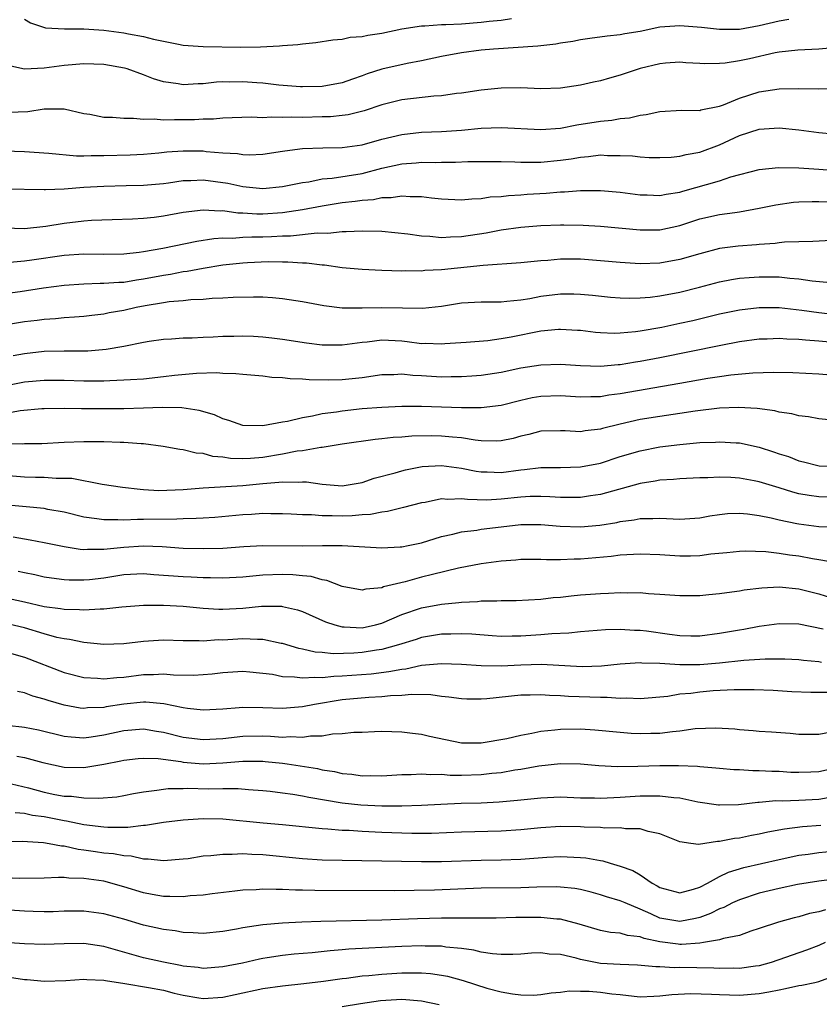
# Model space of a CAD drawing. Units: inches. Extents: x 2634000 to 2637000, y 1515000 to 1518000.
# Drawn here: x 2634985 to 2635065, y 1515225 to 1515324 of the extents above; entities that cross this region are included whole.
import ezdxf

# ---------------------------------------------------------------- set-up
doc = ezdxf.new("R2010")
doc.units = ezdxf.units.IN
doc.header["$MEASUREMENT"] = 0
doc.layers.add('LD26341515_2ft', color=83, linetype='Continuous')

msp = doc.modelspace()

# ---------------------------------------------------------------- linework, layer by layer
at = {"layer": 'LD26341515_2ft'}
for points, elevation in [([(2634985, 1515324.019), (2634985.626, 1515323.627), (2634987.133, 1515323.134), (2634989.038, 1515323.038), (2634991, 1515323.031), (2634993, 1515322.884), (2634995, 1515322.624), (2634995.478, 1515322.522), (2634997, 1515322.263), (2634997.998, 1515322.002), (2635000.514, 1515321.487), (2635001, 1515321.403), (2635003, 1515321.262), (2635006.802, 1515321.198), (2635008.789, 1515321.211), (2635010.69, 1515321.31), (2635011, 1515321.352), (2635012.546, 1515321.454), (2635013, 1515321.533), (2635014.353, 1515321.647), (2635016.076, 1515321.925), (2635017, 1515321.996), (2635017.801, 1515322.199), (2635019, 1515322.257), (2635019.591, 1515322.409), (2635021, 1515322.595), (2635023, 1515323.034), (2635025, 1515323.338), (2635025.336, 1515323.336), (2635027, 1515323.457), (2635027.454, 1515323.454), (2635029, 1515323.543), (2635031, 1515323.699), (2635031.797, 1515323.797), (2635033, 1515323.905), (2635034.066, 1515324.066)], 8692), ([(2635061.986, 1515323.986), (2635061, 1515323.792), (2635059, 1515323.323), (2635057, 1515322.973), (2635055, 1515322.961), (2635053.169, 1515323.169), (2635051, 1515323.348), (2635049, 1515323.197), (2635047, 1515322.782), (2635045.464, 1515322.535), (2635045, 1515322.432), (2635043.694, 1515322.306), (2635041.953, 1515322.047), (2635041, 1515321.923), (2635040.24, 1515321.76), (2635039, 1515321.594), (2635038.504, 1515321.496), (2635036.696, 1515321.303), (2635032.245, 1515321), (2635031, 1515320.882), (2635029, 1515320.622), (2635027, 1515320.246), (2635025, 1515319.821), (2635023.556, 1515319.556), (2635021, 1515318.976), (2635019.511, 1515318.49), (2635019, 1515318.295), (2635018.028, 1515317.972), (2635017, 1515317.592), (2635015, 1515317.217), (2635013, 1515317.195), (2635012.795, 1515317.205), (2635010.623, 1515317.377), (2635009, 1515317.558), (2635008.408, 1515317.592), (2635007, 1515317.708), (2635005.678, 1515317.678), (2635005, 1515317.682), (2635004.351, 1515317.649), (2635003, 1515317.486), (2635002.51, 1515317.49), (2635001, 1515317.401), (2635000.495, 1515317.505), (2634999, 1515317.704), (2634997.988, 1515317.988), (2634997, 1515318.386), (2634995.358, 1515319), (2634995.085, 1515319.085), (2634993, 1515319.454), (2634991, 1515319.513), (2634989, 1515319.35), (2634987, 1515319.083), (2634985, 1515318.976), (2634983.346, 1515319.346)], 8690), ([(2635066.859, 1515321.141), (2635065, 1515320.989), (2635062.895, 1515320.895), (2635061, 1515320.673), (2635060.603, 1515320.603), (2635058.023, 1515320.023), (2635057, 1515319.81), (2635055.577, 1515319.577), (2635055, 1515319.541), (2635053.507, 1515319.507), (2635053, 1515319.551), (2635051.618, 1515319.618), (2635051, 1515319.663), (2635049.568, 1515319.568), (2635049, 1515319.51), (2635047, 1515319.039), (2635045, 1515318.364), (2635043.924, 1515318.076), (2635043, 1515317.804), (2635042.323, 1515317.677), (2635041, 1515317.371), (2635039, 1515317.054), (2635037, 1515316.989), (2635035, 1515317.079), (2635033, 1515317.066), (2635031, 1515316.868), (2635029, 1515316.562), (2635028.508, 1515316.508), (2635027, 1515316.281), (2635026.241, 1515316.241), (2635023, 1515315.874), (2635021, 1515315.366), (2635019.221, 1515314.779), (2635017.617, 1515314.383), (2635017, 1515314.3), (2635015.824, 1515314.177), (2635015, 1515314.155), (2635013, 1515314.12), (2635011.861, 1515314.139), (2635011, 1515314.092), (2635009.856, 1515314.144), (2635009, 1515314.086), (2635007.86, 1515314.14), (2635005.93, 1515314.07), (2635005, 1515314.053), (2635004.053, 1515313.947), (2635003, 1515313.93), (2635002.123, 1515313.877), (2635001, 1515313.858), (2635000.119, 1515313.882), (2634999, 1515313.851), (2634998.064, 1515313.936), (2634997, 1515313.906), (2634995.981, 1515314.019), (2634995, 1515313.988), (2634993.882, 1515314.118), (2634993, 1515314.108), (2634991.598, 1515314.403), (2634991, 1515314.487), (2634989, 1515314.957), (2634987, 1515314.942), (2634985.333, 1515314.667), (2634983.397, 1515314.603)], 8688), ([(2634983, 1515310.751), (2634985, 1515310.682), (2634987.471, 1515310.529), (2634990.26, 1515310.26), (2634991, 1515310.26), (2634991.718, 1515310.282), (2634993, 1515310.262), (2634995.652, 1515310.348), (2634997, 1515310.42), (2634998.549, 1515310.549), (2634999.361, 1515310.639), (2635001, 1515310.756), (2635003, 1515310.732), (2635003.314, 1515310.686), (2635005, 1515310.54), (2635006.462, 1515310.462), (2635007, 1515310.366), (2635007.651, 1515310.348), (2635009, 1515310.421), (2635011, 1515310.71), (2635011.242, 1515310.758), (2635013, 1515310.973), (2635015.04, 1515311.04), (2635017, 1515311.077), (2635019, 1515311.361), (2635021, 1515311.908), (2635023, 1515312.398), (2635025, 1515312.619), (2635027, 1515312.697), (2635029, 1515312.839), (2635031, 1515313.015), (2635033, 1515313.084), (2635037, 1515312.893), (2635039, 1515313.035), (2635040.639, 1515313.361), (2635043, 1515313.749), (2635044.157, 1515313.843), (2635045, 1515313.997), (2635045.918, 1515314.082), (2635047, 1515314.342), (2635047.597, 1515314.403), (2635049, 1515314.717), (2635051.17, 1515314.83), (2635053, 1515314.822), (2635053.131, 1515314.869), (2635055, 1515315.254), (2635055.387, 1515315.387), (2635057, 1515316.048), (2635059, 1515316.705), (2635061, 1515316.996), (2635063, 1515317.009), (2635065, 1515316.983), (2635066.963, 1515317.037)], 8686), ([(2634983, 1515306.915), (2634987, 1515306.845), (2634987.137, 1515306.863), (2634989, 1515306.925), (2634991, 1515307.075), (2634993, 1515307.202), (2634995.262, 1515307.262), (2634997, 1515307.279), (2634999, 1515307.453), (2634999.522, 1515307.522), (2635001, 1515307.758), (2635001.761, 1515307.761), (2635003, 1515307.827), (2635005.478, 1515307.478), (2635007, 1515307.148), (2635009, 1515306.963), (2635011, 1515307.141), (2635013, 1515307.561), (2635013.639, 1515307.639), (2635015, 1515307.921), (2635016.007, 1515308.007), (2635019, 1515308.478), (2635020.986, 1515308.986), (2635023, 1515309.434), (2635024.459, 1515309.541), (2635025, 1515309.599), (2635026.416, 1515309.584), (2635027, 1515309.604), (2635028.402, 1515309.598), (2635029.663, 1515309.663), (2635031, 1515309.677), (2635033, 1515309.665), (2635034.371, 1515309.629), (2635035, 1515309.596), (2635036.385, 1515309.615), (2635037, 1515309.602), (2635039, 1515309.797), (2635040.053, 1515309.947), (2635041, 1515310.122), (2635041.82, 1515310.18), (2635043, 1515310.328), (2635043.711, 1515310.289), (2635045, 1515310.291), (2635046.249, 1515310.249), (2635047, 1515310.155), (2635047.908, 1515310.092), (2635049, 1515310.075), (2635050.116, 1515310.116), (2635051, 1515310.194), (2635051.629, 1515310.371), (2635053, 1515310.609), (2635055, 1515311.368), (2635057, 1515312.277), (2635059, 1515312.943), (2635061, 1515313.065), (2635063, 1515312.846), (2635065, 1515312.589), (2635066.454, 1515312.454)], 8684), ([(2634982.987, 1515302.988), (2634985, 1515302.918), (2634987.154, 1515303.155), (2634989, 1515303.468), (2634991, 1515303.695), (2634991.755, 1515303.755), (2634993.837, 1515303.837), (2634995.895, 1515303.895), (2634997, 1515303.969), (2634998.076, 1515304.075), (2634999, 1515304.199), (2635001, 1515304.575), (2635003, 1515304.822), (2635004.707, 1515304.707), (2635005, 1515304.723), (2635006.5, 1515304.5), (2635007, 1515304.492), (2635008.399, 1515304.399), (2635009, 1515304.397), (2635011, 1515304.533), (2635013, 1515304.841), (2635015, 1515305.22), (2635017, 1515305.535), (2635018.325, 1515305.675), (2635019, 1515305.784), (2635020.142, 1515305.859), (2635021, 1515306.044), (2635021.951, 1515306.049), (2635023, 1515306.228), (2635023.855, 1515306.145), (2635025, 1515306.149), (2635025.993, 1515306.008), (2635027, 1515305.907), (2635029, 1515305.806), (2635030.071, 1515305.929), (2635031, 1515305.953), (2635031.897, 1515306.103), (2635033, 1515306.163), (2635033.745, 1515306.255), (2635035, 1515306.313), (2635035.633, 1515306.367), (2635037.528, 1515306.472), (2635039, 1515306.603), (2635039.389, 1515306.611), (2635041, 1515306.752), (2635041.259, 1515306.741), (2635043, 1515306.763), (2635045, 1515306.584), (2635047, 1515306.317), (2635047.699, 1515306.302), (2635049, 1515306.234), (2635049.627, 1515306.373), (2635051, 1515306.584), (2635051.314, 1515306.686), (2635055, 1515307.742), (2635056.139, 1515308.139), (2635059, 1515308.883), (2635060.945, 1515309.055), (2635063, 1515309.019), (2635065, 1515308.899), (2635066.754, 1515308.754)], 8682), ([(2634983.543, 1515299.543), (2634985, 1515299.666), (2634985.765, 1515299.764), (2634989, 1515300.255), (2634991, 1515300.385), (2634993, 1515300.353), (2634995, 1515300.39), (2634996.553, 1515300.553), (2634997, 1515300.617), (2634998.949, 1515300.949), (2635002.355, 1515301.645), (2635004.082, 1515301.918), (2635005, 1515301.969), (2635005.953, 1515301.953), (2635007, 1515302.044), (2635007.913, 1515302.087), (2635009, 1515302.084), (2635009.89, 1515302.11), (2635011, 1515302.184), (2635011.809, 1515302.191), (2635014.478, 1515302.478), (2635015.542, 1515302.458), (2635017, 1515302.618), (2635017.392, 1515302.608), (2635019, 1515302.7), (2635021, 1515302.647), (2635023.598, 1515302.402), (2635025, 1515302.199), (2635025.84, 1515302.16), (2635027, 1515302.035), (2635027.902, 1515302.098), (2635029, 1515302.118), (2635031.51, 1515302.49), (2635033, 1515302.775), (2635035, 1515303.051), (2635037, 1515303.213), (2635039, 1515303.303), (2635039.309, 1515303.309), (2635041.274, 1515303.274), (2635043, 1515303.152), (2635047, 1515302.793), (2635049, 1515302.793), (2635051, 1515303.214), (2635053, 1515303.887), (2635055, 1515304.335), (2635056.55, 1515304.55), (2635057, 1515304.597), (2635059, 1515304.97), (2635060.675, 1515305.325), (2635062.438, 1515305.562), (2635063, 1515305.601), (2635064.342, 1515305.658), (2635065, 1515305.658), (2635066.378, 1515305.622)], 8680), ([(2635066.28, 1515301.721), (2635064.399, 1515301.601), (2635063, 1515301.583), (2635061.538, 1515301.538), (2635061, 1515301.474), (2635060.596, 1515301.404), (2635059, 1515301.301), (2635058.732, 1515301.267), (2635056.868, 1515301.132), (2635055, 1515300.902), (2635053, 1515300.39), (2635051, 1515299.791), (2635049, 1515299.43), (2635047, 1515299.366), (2635045, 1515299.49), (2635043, 1515299.675), (2635041, 1515299.821), (2635039, 1515299.827), (2635037.707, 1515299.707), (2635037, 1515299.666), (2635035, 1515299.462), (2635031.186, 1515299.186), (2635027, 1515298.764), (2635025.321, 1515298.679), (2635025, 1515298.638), (2635023.348, 1515298.652), (2635023, 1515298.64), (2635021, 1515298.697), (2635019, 1515298.781), (2635017, 1515298.976), (2635015.219, 1515299.219), (2635015, 1515299.224), (2635013.418, 1515299.418), (2635013, 1515299.426), (2635011.541, 1515299.541), (2635011, 1515299.536), (2635009.561, 1515299.561), (2635007.473, 1515299.472), (2635007, 1515299.448), (2635005, 1515299.225), (2635003, 1515298.898), (2635001.406, 1515298.594), (2635001, 1515298.55), (2634999.705, 1515298.295), (2634999, 1515298.192), (2634997, 1515297.81), (2634996.28, 1515297.72), (2634995, 1515297.502), (2634994.51, 1515297.49), (2634993, 1515297.373), (2634992.621, 1515297.38), (2634991, 1515297.333), (2634989, 1515297.201), (2634986.927, 1515296.927), (2634984.56, 1515296.56), (2634982.252, 1515296.252)], 8678), ([(2634981.585, 1515293), (2634985, 1515293.545), (2634986.304, 1515293.696), (2634987, 1515293.798), (2634988.136, 1515293.864), (2634989, 1515293.957), (2634990.043, 1515294.043), (2634991, 1515294.1), (2634991.793, 1515294.207), (2634993, 1515294.333), (2634993.549, 1515294.451), (2634995, 1515294.703), (2634996.26, 1515295), (2634997.178, 1515295.178), (2634999, 1515295.482), (2634999.572, 1515295.572), (2635001, 1515295.678), (2635001.773, 1515295.774), (2635003, 1515295.798), (2635003.899, 1515295.899), (2635005, 1515295.933), (2635006.015, 1515296.014), (2635008.06, 1515296.059), (2635009, 1515296.04), (2635009.975, 1515295.975), (2635011, 1515295.882), (2635013, 1515295.58), (2635015.168, 1515295.168), (2635017, 1515294.929), (2635019, 1515294.921), (2635021, 1515294.983), (2635023.081, 1515294.919), (2635025.106, 1515294.893), (2635027, 1515295.12), (2635029, 1515295.428), (2635031, 1515295.533), (2635033, 1515295.555), (2635033.596, 1515295.596), (2635035, 1515295.756), (2635035.892, 1515295.892), (2635037, 1515296.097), (2635039, 1515296.338), (2635040.341, 1515296.341), (2635041, 1515296.325), (2635042.215, 1515296.215), (2635044.023, 1515296.023), (2635045, 1515295.939), (2635045.91, 1515295.91), (2635047, 1515295.933), (2635048.017, 1515296.017), (2635049, 1515296.143), (2635051, 1515296.524), (2635052.975, 1515297.025), (2635055, 1515297.563), (2635056.203, 1515297.797), (2635057, 1515297.92), (2635057.995, 1515298.005), (2635059, 1515298.066), (2635061, 1515298.048), (2635062.071, 1515297.929), (2635063, 1515297.869), (2635064.335, 1515297.665), (2635066.539, 1515297.461)], 8676), ([(2634983.871, 1515290.129), (2634985, 1515290.33), (2634987, 1515290.556), (2634989, 1515290.594), (2634991.401, 1515290.599), (2634993.239, 1515290.761), (2634995, 1515291.082), (2634997, 1515291.481), (2634997.579, 1515291.578), (2634999, 1515291.782), (2634999.807, 1515291.807), (2635001, 1515291.914), (2635001.908, 1515291.908), (2635003, 1515291.983), (2635004.011, 1515292.011), (2635005, 1515292.067), (2635006.094, 1515292.094), (2635007, 1515292.111), (2635008.073, 1515292.074), (2635009, 1515292.025), (2635009.926, 1515291.927), (2635011, 1515291.794), (2635013.419, 1515291.419), (2635015, 1515291.219), (2635015.21, 1515291.21), (2635017, 1515291.21), (2635019, 1515291.485), (2635019.528, 1515291.528), (2635021, 1515291.714), (2635023, 1515291.613), (2635023.561, 1515291.561), (2635025, 1515291.36), (2635025.372, 1515291.372), (2635027, 1515291.295), (2635027.334, 1515291.334), (2635029.479, 1515291.479), (2635031.661, 1515291.661), (2635033, 1515291.837), (2635034.014, 1515292.014), (2635037, 1515292.604), (2635038.772, 1515292.772), (2635039, 1515292.785), (2635040.692, 1515292.692), (2635041, 1515292.67), (2635042.495, 1515292.495), (2635043, 1515292.455), (2635044.398, 1515292.398), (2635045, 1515292.416), (2635046.552, 1515292.552), (2635047, 1515292.615), (2635049.193, 1515293), (2635051, 1515293.378), (2635052.325, 1515293.675), (2635055, 1515294.32), (2635057, 1515294.735), (2635059, 1515294.964), (2635061, 1515294.953), (2635063.287, 1515294.713), (2635065, 1515294.468), (2635067, 1515294.241)], 8674), ([(2635069, 1515291.205), (2635065, 1515291.581), (2635063.671, 1515291.671), (2635063, 1515291.748), (2635061.785, 1515291.785), (2635061, 1515291.845), (2635059.787, 1515291.787), (2635059, 1515291.77), (2635057, 1515291.495), (2635055.139, 1515291.139), (2635049, 1515289.907), (2635047, 1515289.528), (2635046.534, 1515289.466), (2635045, 1515289.196), (2635044.809, 1515289.191), (2635043, 1515289.023), (2635041, 1515289.092), (2635039, 1515289.234), (2635037, 1515289.165), (2635035, 1515288.849), (2635033, 1515288.439), (2635031, 1515288.125), (2635030.063, 1515288.063), (2635029, 1515287.971), (2635027.975, 1515287.975), (2635027, 1515287.955), (2635025, 1515288.083), (2635024.121, 1515288.12), (2635023, 1515288.243), (2635022.196, 1515288.196), (2635021, 1515288.174), (2635019, 1515287.878), (2635017, 1515287.67), (2635015.644, 1515287.644), (2635013.669, 1515287.669), (2635013, 1515287.736), (2635011.772, 1515287.772), (2635011, 1515287.872), (2635009.932, 1515287.931), (2635009, 1515288.043), (2635007, 1515288.215), (2635006.296, 1515288.296), (2635005, 1515288.323), (2635004.374, 1515288.374), (2635002.317, 1515288.317), (2635000.111, 1515288.111), (2634999, 1515287.971), (2634997, 1515287.765), (2634995.699, 1515287.699), (2634995, 1515287.639), (2634993.599, 1515287.599), (2634993, 1515287.559), (2634991.563, 1515287.563), (2634991, 1515287.551), (2634989, 1515287.621), (2634987, 1515287.631), (2634985, 1515287.448), (2634983, 1515287.046)], 8672), ([(2635067, 1515288.101), (2635065, 1515288.252), (2635062.392, 1515288.392), (2635060.429, 1515288.429), (2635058.349, 1515288.349), (2635056.146, 1515288.146), (2635055, 1515287.993), (2635053.813, 1515287.813), (2635051, 1515287.302), (2635045, 1515286.272), (2635043.868, 1515286.131), (2635043, 1515285.977), (2635042.026, 1515285.973), (2635041, 1515285.927), (2635039, 1515286.065), (2635037, 1515286.01), (2635036.142, 1515285.858), (2635035, 1515285.598), (2635033, 1515285.094), (2635031, 1515284.859), (2635030.871, 1515284.871), (2635029, 1515284.874), (2635025, 1515284.999), (2635023, 1515284.999), (2635021, 1515284.913), (2635019, 1515284.757), (2635017, 1515284.541), (2635016.432, 1515284.432), (2635015, 1515284.252), (2635014.018, 1515284.018), (2635013, 1515283.873), (2635011.498, 1515283.498), (2635011, 1515283.433), (2635009, 1515283.038), (2635007, 1515283.079), (2635005.594, 1515283.594), (2635005, 1515283.751), (2635004.152, 1515284.152), (2635002.603, 1515284.603), (2635000.871, 1515284.87), (2634998.89, 1515284.89), (2634997, 1515284.82), (2634995, 1515284.78), (2634993, 1515284.761), (2634990.761, 1515284.761), (2634989, 1515284.796), (2634987, 1515284.772), (2634986.758, 1515284.758), (2634984.563, 1515284.562), (2634983, 1515284.276)], 8670), ([(2635069.327, 1515283.327), (2635065, 1515283.764), (2635063.951, 1515283.951), (2635063, 1515284.056), (2635062.265, 1515284.265), (2635061, 1515284.439), (2635060.559, 1515284.559), (2635058.785, 1515284.785), (2635056.897, 1515284.897), (2635055, 1515284.835), (2635052.539, 1515284.539), (2635051, 1515284.294), (2635049, 1515284.002), (2635047, 1515283.681), (2635045, 1515283.235), (2635043.214, 1515282.786), (2635043, 1515282.715), (2635041.462, 1515282.538), (2635041, 1515282.451), (2635039.451, 1515282.549), (2635039, 1515282.559), (2635037, 1515282.513), (2635035.811, 1515282.189), (2635035, 1515282.009), (2635034.208, 1515281.792), (2635033, 1515281.53), (2635032.495, 1515281.505), (2635031, 1515281.539), (2635030.405, 1515281.595), (2635029, 1515281.828), (2635028.105, 1515281.895), (2635027, 1515282.018), (2635025.968, 1515282.032), (2635024.004, 1515281.996), (2635023, 1515281.905), (2635022.132, 1515281.868), (2635021, 1515281.729), (2635020.321, 1515281.679), (2635017, 1515281.197), (2635015, 1515280.856), (2635014.856, 1515280.856), (2635013, 1515280.533), (2635012.484, 1515280.484), (2635011, 1515280.205), (2635009, 1515279.877), (2635007.759, 1515279.759), (2635007, 1515279.721), (2635005.764, 1515279.764), (2635005, 1515279.889), (2635003.974, 1515279.974), (2635003, 1515280.263), (2635002.293, 1515280.293), (2635001, 1515280.624), (2635000.651, 1515280.652), (2634998.968, 1515280.968), (2634997, 1515281.227), (2634996.769, 1515281.231), (2634995, 1515281.371), (2634994.629, 1515281.371), (2634993, 1515281.427), (2634991, 1515281.43), (2634989, 1515281.369), (2634986.747, 1515281.254), (2634985, 1515281.232), (2634984.791, 1515281.209), (2634983, 1515281.24)], 8668), ([(2634983, 1515278.088), (2634985, 1515277.925), (2634986.109, 1515277.891), (2634987, 1515277.883), (2634988.209, 1515277.791), (2634989, 1515277.796), (2634989.764, 1515277.765), (2634992.821, 1515277.179), (2634994.869, 1515276.869), (2634996.66, 1515276.66), (2634997, 1515276.652), (2634998.555, 1515276.555), (2635001, 1515276.637), (2635003, 1515276.808), (2635007, 1515277.059), (2635009, 1515277.242), (2635010.635, 1515277.365), (2635011, 1515277.424), (2635012.618, 1515277.383), (2635013, 1515277.42), (2635013.419, 1515277.419), (2635015, 1515277.171), (2635017, 1515277), (2635019, 1515277.35), (2635020.229, 1515277.771), (2635022.33, 1515278.33), (2635023, 1515278.531), (2635023.374, 1515278.625), (2635025.059, 1515278.941), (2635027, 1515279.048), (2635029, 1515278.798), (2635030.494, 1515278.494), (2635031, 1515278.421), (2635031.585, 1515278.415), (2635033, 1515278.354), (2635035, 1515278.615), (2635035.362, 1515278.638), (2635037, 1515278.849), (2635039, 1515278.857), (2635041, 1515278.908), (2635043, 1515279.303), (2635045, 1515279.949), (2635047, 1515280.543), (2635049, 1515280.938), (2635051, 1515281.183), (2635052.677, 1515281.323), (2635053, 1515281.365), (2635054.583, 1515281.417), (2635055, 1515281.451), (2635056.666, 1515281.334), (2635057, 1515281.327), (2635059, 1515280.902), (2635060.445, 1515280.445), (2635061, 1515280.243), (2635061.947, 1515279.947), (2635063, 1515279.523), (2635063.438, 1515279.438), (2635065.034, 1515279.034), (2635067, 1515278.952)], 8666), ([(2635067, 1515275.856), (2635065, 1515275.889), (2635064.03, 1515276.03), (2635063, 1515276.219), (2635062.375, 1515276.375), (2635061, 1515276.809), (2635059, 1515277.412), (2635058.479, 1515277.521), (2635057, 1515277.789), (2635056.142, 1515277.858), (2635055, 1515277.89), (2635053.819, 1515277.819), (2635053, 1515277.8), (2635051, 1515277.703), (2635050.363, 1515277.637), (2635049, 1515277.579), (2635048.522, 1515277.478), (2635047, 1515277.246), (2635043, 1515276.148), (2635042.003, 1515276.003), (2635041, 1515275.824), (2635039.841, 1515275.841), (2635039, 1515275.821), (2635037.911, 1515275.911), (2635037, 1515275.94), (2635035.924, 1515275.924), (2635035, 1515275.869), (2635033, 1515275.655), (2635031.581, 1515275.581), (2635029.616, 1515275.616), (2635029, 1515275.712), (2635027.641, 1515275.641), (2635027, 1515275.693), (2635025.346, 1515275.346), (2635025, 1515275.296), (2635023.184, 1515274.816), (2635021.573, 1515274.427), (2635021, 1515274.373), (2635019.866, 1515274.134), (2635019, 1515274.094), (2635018.007, 1515273.993), (2635017, 1515273.961), (2635016.004, 1515273.996), (2635015, 1515273.979), (2635013.918, 1515274.082), (2635013, 1515274.079), (2635011.848, 1515274.152), (2635011, 1515274.181), (2635009.818, 1515274.182), (2635009, 1515274.21), (2635007.862, 1515274.138), (2635007, 1515274.104), (2635004.164, 1515273.836), (2635003, 1515273.768), (2635002.298, 1515273.702), (2635001, 1515273.67), (2635000.365, 1515273.636), (2634997, 1515273.608), (2634996.381, 1515273.619), (2634995, 1515273.548), (2634994.405, 1515273.595), (2634993, 1515273.572), (2634992.3, 1515273.7), (2634991, 1515273.868), (2634989, 1515274.342), (2634987.364, 1515274.636), (2634987, 1515274.714), (2634983, 1515275.096)], 8664), ([(2634983.876, 1515271.876), (2634985.576, 1515271.576), (2634987, 1515271.302), (2634989, 1515270.889), (2634990.626, 1515270.627), (2634991, 1515270.601), (2634991.367, 1515270.633), (2634993, 1515270.616), (2634993.329, 1515270.671), (2634995, 1515270.847), (2634997, 1515270.974), (2634998.889, 1515270.889), (2635001, 1515270.746), (2635003, 1515270.704), (2635005, 1515270.737), (2635007.109, 1515270.891), (2635009, 1515271.007), (2635013, 1515270.969), (2635015.006, 1515271.006), (2635017.003, 1515271.003), (2635021, 1515270.781), (2635022.856, 1515270.856), (2635023, 1515270.871), (2635023.662, 1515271), (2635025, 1515271.277), (2635027, 1515271.894), (2635028.135, 1515272.135), (2635029, 1515272.366), (2635030.559, 1515272.559), (2635031, 1515272.641), (2635033, 1515272.894), (2635035, 1515273.109), (2635037, 1515273.107), (2635038.938, 1515272.938), (2635041, 1515272.873), (2635042.947, 1515273.053), (2635044.668, 1515273.332), (2635045, 1515273.414), (2635046.414, 1515273.585), (2635047, 1515273.715), (2635048.297, 1515273.703), (2635049, 1515273.76), (2635050.326, 1515273.674), (2635051, 1515273.663), (2635053, 1515273.795), (2635054.012, 1515273.988), (2635055, 1515274.126), (2635055.793, 1515274.207), (2635057, 1515274.265), (2635057.808, 1515274.192), (2635059, 1515274.033), (2635060.215, 1515273.785), (2635061, 1515273.584), (2635062.769, 1515273.231), (2635063, 1515273.172), (2635065, 1515272.924), (2635067, 1515272.883)], 8662), ([(2635066.756, 1515269.244), (2635065, 1515269.549), (2635064.355, 1515269.645), (2635063, 1515269.915), (2635062.036, 1515270.036), (2635061, 1515270.191), (2635059.652, 1515270.348), (2635057.577, 1515270.422), (2635057, 1515270.401), (2635055.734, 1515270.266), (2635054.127, 1515270.127), (2635053, 1515269.968), (2635052.063, 1515269.937), (2635051, 1515269.938), (2635049, 1515270.069), (2635047, 1515270.141), (2635045, 1515270.016), (2635044.097, 1515269.903), (2635041, 1515269.626), (2635040.371, 1515269.629), (2635039, 1515269.571), (2635037.568, 1515269.568), (2635037, 1515269.6), (2635035, 1515269.582), (2635034.473, 1515269.527), (2635033, 1515269.431), (2635031, 1515269.162), (2635028.717, 1515268.717), (2635026.083, 1515268.083), (2635025, 1515267.804), (2635023.352, 1515267.352), (2635021.173, 1515266.827), (2635021, 1515266.744), (2635019.394, 1515266.606), (2635019, 1515266.494), (2635017, 1515266.885), (2635015.467, 1515267.467), (2635015, 1515267.531), (2635013.864, 1515267.864), (2635013, 1515267.937), (2635012.046, 1515268.046), (2635011, 1515268.087), (2635009, 1515268.019), (2635007, 1515267.815), (2635005, 1515267.7), (2635003.741, 1515267.741), (2635003, 1515267.742), (2635001.809, 1515267.809), (2635001, 1515267.831), (2634998.039, 1515268.039), (2634997, 1515268.14), (2634995, 1515268.037), (2634993, 1515267.705), (2634991.541, 1515267.541), (2634991, 1515267.496), (2634989.51, 1515267.51), (2634989, 1515267.545), (2634987.715, 1515267.715), (2634987, 1515267.826), (2634986.045, 1515268.045), (2634985, 1515268.237), (2634984.377, 1515268.377)], 8660), ([(2634983, 1515265.756), (2634985, 1515265.33), (2634987, 1515264.852), (2634988.646, 1515264.646), (2634989, 1515264.578), (2634990.559, 1515264.559), (2634991, 1515264.52), (2634992.63, 1515264.63), (2634993, 1515264.621), (2634994.827, 1515264.827), (2634997, 1515264.998), (2634998.993, 1515265.007), (2635001, 1515264.885), (2635003, 1515264.678), (2635004.584, 1515264.584), (2635005, 1515264.58), (2635007, 1515264.704), (2635008.894, 1515264.894), (2635010.882, 1515264.882), (2635011, 1515264.867), (2635012.509, 1515264.509), (2635013, 1515264.344), (2635015.32, 1515263.32), (2635016.264, 1515263), (2635017, 1515262.809), (2635017.185, 1515262.815), (2635019, 1515262.718), (2635020.349, 1515263), (2635021, 1515263.17), (2635023, 1515264.037), (2635025, 1515264.724), (2635027, 1515265.091), (2635028.752, 1515265.248), (2635029, 1515265.293), (2635030.635, 1515265.365), (2635031, 1515265.417), (2635032.57, 1515265.43), (2635033, 1515265.466), (2635034.528, 1515265.472), (2635037, 1515265.602), (2635038.239, 1515265.761), (2635039, 1515265.808), (2635040.064, 1515265.935), (2635041, 1515266.016), (2635043, 1515266.181), (2635043.805, 1515266.195), (2635045, 1515266.277), (2635045.764, 1515266.236), (2635047, 1515266.257), (2635047.84, 1515266.16), (2635049, 1515266.11), (2635049.98, 1515266.02), (2635051, 1515265.962), (2635053, 1515265.974), (2635053.921, 1515266.079), (2635055, 1515266.149), (2635055.72, 1515266.28), (2635057, 1515266.424), (2635057.477, 1515266.523), (2635059.253, 1515266.747), (2635061, 1515266.842), (2635063, 1515266.641), (2635065, 1515266.136), (2635066.27, 1515265.73)], 8658), ([(2635065.439, 1515262.561), (2635063, 1515263.061), (2635061, 1515263.114), (2635059, 1515262.839), (2635057.454, 1515262.546), (2635057, 1515262.48), (2635055, 1515262.126), (2635053, 1515261.877), (2635052.122, 1515261.877), (2635051, 1515261.909), (2635049.964, 1515262.036), (2635047.634, 1515262.366), (2635047, 1515262.442), (2635046.439, 1515262.439), (2635045, 1515262.53), (2635043.509, 1515262.491), (2635041, 1515262.296), (2635039.83, 1515262.17), (2635038.113, 1515262.113), (2635037, 1515261.996), (2635035, 1515261.864), (2635034.13, 1515261.87), (2635033, 1515261.85), (2635032.099, 1515261.9), (2635030.068, 1515262.068), (2635029, 1515262.105), (2635027.931, 1515262.07), (2635027, 1515262.064), (2635025, 1515261.74), (2635024.452, 1515261.549), (2635022.687, 1515261), (2635021, 1515260.529), (2635020.461, 1515260.461), (2635019, 1515260.223), (2635018.16, 1515260.16), (2635016.104, 1515260.104), (2635015, 1515260.22), (2635014.271, 1515260.271), (2635013, 1515260.562), (2635012.631, 1515260.631), (2635011, 1515261.116), (2635010.867, 1515261.133), (2635009, 1515261.547), (2635008.472, 1515261.528), (2635007, 1515261.615), (2635005, 1515261.481), (2635004.515, 1515261.485), (2635003, 1515261.358), (2635002.61, 1515261.39), (2635001, 1515261.393), (2634999, 1515261.456), (2634997, 1515261.329), (2634995, 1515261.087), (2634993, 1515261.032), (2634991, 1515261.235), (2634989.538, 1515261.538), (2634989, 1515261.585), (2634988.259, 1515261.741), (2634987, 1515262.09), (2634985, 1515262.691), (2634983, 1515263.163)], 8656), ([(2634983, 1515260.31), (2634985, 1515259.748), (2634989, 1515258.219), (2634991, 1515257.713), (2634992.373, 1515257.627), (2634993, 1515257.557), (2634994.295, 1515257.705), (2634995, 1515257.738), (2634997, 1515258.003), (2634997.993, 1515258.007), (2634999, 1515258.066), (2635000.014, 1515257.986), (2635002.044, 1515257.956), (2635003, 1515257.995), (2635003.924, 1515258.076), (2635005, 1515258.219), (2635007, 1515258.342), (2635007.711, 1515258.289), (2635009.969, 1515258.031), (2635011, 1515257.82), (2635012.213, 1515257.787), (2635013, 1515257.656), (2635014.248, 1515257.752), (2635015, 1515257.705), (2635016.165, 1515257.835), (2635017, 1515257.86), (2635019.917, 1515258.083), (2635021.707, 1515258.293), (2635023, 1515258.561), (2635023.408, 1515258.593), (2635025, 1515258.931), (2635027, 1515259.111), (2635029, 1515259.061), (2635031, 1515258.914), (2635033, 1515258.875), (2635035, 1515258.982), (2635037.056, 1515259.056), (2635041.172, 1515258.828), (2635043.109, 1515258.891), (2635045, 1515259.089), (2635047, 1515259.205), (2635047.183, 1515259.183), (2635049, 1515259.146), (2635051, 1515259.017), (2635053, 1515259), (2635055, 1515259.166), (2635057.445, 1515259.445), (2635059.59, 1515259.589), (2635061, 1515259.602), (2635061.587, 1515259.587), (2635063, 1515259.514), (2635063.447, 1515259.447), (2635065, 1515259.305), (2635065.259, 1515259.259)], 8654), ([(2635066.203, 1515256.203), (2635064.191, 1515256.191), (2635062.274, 1515256.274), (2635060.389, 1515256.389), (2635058.475, 1515256.475), (2635056.476, 1515256.476), (2635054.346, 1515256.346), (2635053, 1515256.236), (2635052.109, 1515256.108), (2635051, 1515256.021), (2635049.808, 1515255.808), (2635047, 1515255.554), (2635045.618, 1515255.619), (2635045, 1515255.598), (2635043.691, 1515255.691), (2635043, 1515255.678), (2635039.783, 1515255.783), (2635039, 1515255.852), (2635037.885, 1515255.885), (2635037, 1515255.973), (2635035.931, 1515255.931), (2635035, 1515255.924), (2635031.564, 1515255.564), (2635031, 1515255.528), (2635029.541, 1515255.54), (2635029, 1515255.558), (2635027.734, 1515255.734), (2635027, 1515255.795), (2635025.945, 1515255.945), (2635023.998, 1515255.998), (2635023, 1515255.909), (2635021.862, 1515255.862), (2635021, 1515255.756), (2635019.689, 1515255.689), (2635017, 1515255.445), (2635014.2, 1515255), (2635013, 1515254.763), (2635011, 1515254.594), (2635009, 1515254.65), (2635007, 1515254.678), (2635006.639, 1515254.639), (2635005, 1515254.53), (2635003, 1515254.426), (2635001.415, 1515254.585), (2635001, 1515254.647), (2634999.039, 1515255.039), (2634997.224, 1515255.224), (2634997, 1515255.223), (2634995, 1515255.032), (2634993.25, 1515254.75), (2634993, 1515254.697), (2634991.364, 1515254.636), (2634991, 1515254.588), (2634990.632, 1515254.632), (2634989, 1515254.918), (2634987.393, 1515255.393), (2634987, 1515255.533), (2634985.837, 1515255.838), (2634985, 1515256.163), (2634984.295, 1515256.295)], 8652), ([(2634982.218, 1515253), (2634984.743, 1515252.743), (2634985, 1515252.705), (2634986.436, 1515252.436), (2634989, 1515251.806), (2634989.717, 1515251.717), (2634991, 1515251.636), (2634991.731, 1515251.731), (2634993, 1515251.938), (2634995, 1515252.382), (2634997, 1515252.525), (2634998.302, 1515252.302), (2634999, 1515252.203), (2635001, 1515251.713), (2635003, 1515251.455), (2635005, 1515251.577), (2635007, 1515251.795), (2635009, 1515251.814), (2635009.791, 1515251.791), (2635011, 1515251.705), (2635011.749, 1515251.749), (2635013, 1515251.693), (2635013.828, 1515251.828), (2635015, 1515251.847), (2635016.03, 1515252.03), (2635017, 1515252.052), (2635018.189, 1515252.189), (2635019, 1515252.2), (2635020.265, 1515252.265), (2635021, 1515252.285), (2635023, 1515252.247), (2635024.09, 1515252.09), (2635025, 1515251.994), (2635025.802, 1515251.802), (2635029, 1515251.14), (2635031, 1515251.11), (2635033.569, 1515251.568), (2635035, 1515251.913), (2635036.083, 1515252.083), (2635037, 1515252.291), (2635038.426, 1515252.425), (2635039, 1515252.511), (2635041, 1515252.538), (2635042.447, 1515252.447), (2635045, 1515252.185), (2635046.097, 1515252.097), (2635047, 1515252.049), (2635048.084, 1515252.084), (2635049, 1515252.094), (2635050.277, 1515252.277), (2635051, 1515252.328), (2635052.553, 1515252.553), (2635054.64, 1515252.64), (2635056.528, 1515252.528), (2635057, 1515252.475), (2635058.375, 1515252.375), (2635059, 1515252.314), (2635060.241, 1515252.241), (2635062.1, 1515252.1), (2635063, 1515252.012), (2635065, 1515252.014), (2635066.244, 1515252.245)], 8650), ([(2634984.227, 1515249.773), (2634985, 1515249.66), (2634986.867, 1515249.133), (2634989, 1515248.675), (2634991, 1515248.649), (2634993, 1515248.975), (2634994.698, 1515249.302), (2634995, 1515249.378), (2634996.45, 1515249.55), (2634997, 1515249.594), (2634998.456, 1515249.544), (2635000.767, 1515249.233), (2635001, 1515249.183), (2635003, 1515249.026), (2635005, 1515249.116), (2635007, 1515249.276), (2635009, 1515249.263), (2635009.246, 1515249.246), (2635011, 1515249.061), (2635011.448, 1515249), (2635014.531, 1515248.531), (2635015, 1515248.419), (2635016.233, 1515248.233), (2635017, 1515248.046), (2635017.961, 1515247.961), (2635019, 1515247.809), (2635019.82, 1515247.82), (2635021, 1515247.804), (2635023, 1515247.928), (2635023.938, 1515247.938), (2635025, 1515248.008), (2635025.934, 1515247.935), (2635027, 1515247.956), (2635027.876, 1515247.876), (2635029, 1515247.87), (2635031, 1515247.922), (2635032.057, 1515248.057), (2635033, 1515248.146), (2635034.393, 1515248.394), (2635035, 1515248.474), (2635036.801, 1515248.801), (2635039, 1515249.056), (2635041, 1515249.019), (2635042.838, 1515248.838), (2635044.74, 1515248.74), (2635046.772, 1515248.772), (2635049, 1515248.847), (2635050.855, 1515248.855), (2635052.774, 1515248.774), (2635053, 1515248.743), (2635054.616, 1515248.616), (2635055, 1515248.569), (2635056.449, 1515248.449), (2635057, 1515248.43), (2635058.344, 1515248.344), (2635059, 1515248.352), (2635060.268, 1515248.268), (2635061, 1515248.259), (2635062.183, 1515248.183), (2635063, 1515248.155), (2635064.197, 1515248.197), (2635065, 1515248.242), (2635067, 1515248.679)], 8648), ([(2634983.143, 1515247.143), (2634985.417, 1515246.582), (2634987, 1515246.161), (2634988.062, 1515245.938), (2634989, 1515245.766), (2634989.752, 1515245.752), (2634991, 1515245.589), (2634992.456, 1515245.544), (2634994.298, 1515245.702), (2634995, 1515245.807), (2634995.992, 1515246.008), (2634997, 1515246.183), (2634998.348, 1515246.348), (2634999, 1515246.468), (2634999.481, 1515246.519), (2635001, 1515246.527), (2635001.455, 1515246.545), (2635003.491, 1515246.509), (2635005, 1515246.528), (2635006.525, 1515246.525), (2635007.573, 1515246.427), (2635009, 1515246.336), (2635009.734, 1515246.266), (2635011, 1515246.104), (2635012.04, 1515245.959), (2635013, 1515245.784), (2635013.639, 1515245.639), (2635017, 1515245.071), (2635018.877, 1515244.877), (2635021, 1515244.784), (2635023, 1515244.772), (2635025, 1515244.837), (2635026.944, 1515244.944), (2635028.967, 1515245.033), (2635031, 1515245.097), (2635032.822, 1515245.178), (2635034.665, 1515245.335), (2635037, 1515245.601), (2635039, 1515245.686), (2635041, 1515245.601), (2635042.424, 1515245.577), (2635043, 1515245.549), (2635044.365, 1515245.635), (2635045, 1515245.653), (2635047, 1515245.792), (2635048.228, 1515245.772), (2635049, 1515245.799), (2635050.391, 1515245.609), (2635051, 1515245.571), (2635052.808, 1515245.192), (2635054.887, 1515244.886), (2635055, 1515244.878), (2635056.92, 1515244.92), (2635058.849, 1515245.151), (2635059, 1515245.153), (2635060.685, 1515245.315), (2635061.302, 1515245.301), (2635063, 1515245.352), (2635065, 1515245.466), (2635066.307, 1515245.693)], 8646), ([(2635065.195, 1515242.805), (2635063.343, 1515242.657), (2635061.553, 1515242.446), (2635059.871, 1515242.129), (2635059, 1515241.923), (2635058.21, 1515241.79), (2635057, 1515241.541), (2635056.5, 1515241.5), (2635055, 1515241.184), (2635054.803, 1515241.198), (2635052.873, 1515240.873), (2635052.118, 1515241), (2635051, 1515241.159), (2635049, 1515241.968), (2635047.808, 1515242.191), (2635047, 1515242.452), (2635045.532, 1515242.468), (2635045, 1515242.559), (2635043.462, 1515242.538), (2635043, 1515242.59), (2635041.361, 1515242.639), (2635041, 1515242.67), (2635039, 1515242.7), (2635037, 1515242.567), (2635035, 1515242.361), (2635033, 1515242.233), (2635029, 1515242.133), (2635025.993, 1515242.007), (2635024, 1515241.999), (2635023, 1515242.022), (2635021, 1515242.107), (2635019, 1515242.205), (2635017.709, 1515242.291), (2635017, 1515242.311), (2635015.567, 1515242.433), (2635015, 1515242.453), (2635011, 1515242.865), (2635009.033, 1515243.033), (2635005, 1515243.429), (2635003, 1515243.455), (2635001, 1515243.323), (2634999, 1515243.096), (2634997.19, 1515242.81), (2634997, 1515242.806), (2634995.403, 1515242.597), (2634995, 1515242.607), (2634993.413, 1515242.587), (2634993, 1515242.619), (2634991, 1515242.866), (2634989.243, 1515243.243), (2634989, 1515243.268), (2634987, 1515243.668), (2634985.823, 1515243.823), (2634985, 1515244.01), (2634984.064, 1515244.064)], 8644), ([(2634983, 1515241.184), (2634984.783, 1515241.217), (2634986.91, 1515241.09), (2634987.493, 1515241), (2634988.747, 1515240.747), (2634989, 1515240.738), (2634990.412, 1515240.412), (2634991, 1515240.356), (2634992.166, 1515240.166), (2634993, 1515240.049), (2634993.973, 1515239.973), (2634995, 1515239.767), (2634995.747, 1515239.747), (2634997, 1515239.444), (2634997.455, 1515239.455), (2634999, 1515239.264), (2635001, 1515239.434), (2635001.493, 1515239.493), (2635003, 1515239.731), (2635003.777, 1515239.777), (2635005, 1515239.928), (2635005.912, 1515239.912), (2635007, 1515239.977), (2635007.911, 1515239.911), (2635009, 1515239.888), (2635013, 1515239.47), (2635015, 1515239.357), (2635025, 1515239.163), (2635027, 1515239.183), (2635031, 1515239.304), (2635033, 1515239.344), (2635035, 1515239.418), (2635037.601, 1515239.602), (2635039, 1515239.667), (2635039.657, 1515239.657), (2635041, 1515239.587), (2635041.538, 1515239.538), (2635043, 1515239.266), (2635043.237, 1515239.237), (2635043.998, 1515239), (2635045, 1515238.717), (2635046.262, 1515238.262), (2635047, 1515237.823), (2635048.2, 1515237), (2635048.721, 1515236.721), (2635049, 1515236.544), (2635051, 1515236.019), (2635052.393, 1515236.393), (2635053, 1515236.584), (2635053.8, 1515237), (2635055, 1515237.652), (2635055.906, 1515238.094), (2635057.43, 1515238.57), (2635061, 1515239.39), (2635063, 1515239.805), (2635063.919, 1515239.919), (2635065, 1515240.076), (2635070.623, 1515240.623)], 8642), ([(2635066.599, 1515237.4), (2635065, 1515237.195), (2635062.849, 1515236.849), (2635061, 1515236.469), (2635059, 1515235.984), (2635057, 1515235.319), (2635056.311, 1515235), (2635055.446, 1515234.554), (2635055, 1515234.4), (2635054.078, 1515233.922), (2635053, 1515233.549), (2635052.566, 1515233.434), (2635051, 1515233.125), (2635049, 1515233.479), (2635048.088, 1515233.913), (2635047, 1515234.384), (2635045.489, 1515235), (2635045, 1515235.229), (2635043.622, 1515235.622), (2635043, 1515235.831), (2635042.08, 1515236.08), (2635041, 1515236.339), (2635040.443, 1515236.443), (2635039, 1515236.594), (2635038.61, 1515236.61), (2635036.587, 1515236.587), (2635035, 1515236.531), (2635031, 1515236.478), (2635026.291, 1515236.291), (2635024.243, 1515236.243), (2635022.221, 1515236.221), (2635014.261, 1515236.261), (2635013, 1515236.298), (2635012.293, 1515236.293), (2635011, 1515236.364), (2635010.34, 1515236.34), (2635009, 1515236.396), (2635008.334, 1515236.333), (2635007, 1515236.287), (2635006.177, 1515236.177), (2635003.919, 1515235.919), (2635003, 1515235.786), (2635001.701, 1515235.701), (2635001, 1515235.604), (2634999.662, 1515235.662), (2634999, 1515235.638), (2634997.863, 1515235.863), (2634997, 1515236.006), (2634995, 1515236.633), (2634993, 1515237.195), (2634991, 1515237.476), (2634989.489, 1515237.489), (2634989, 1515237.549), (2634988.428, 1515237.572), (2634987, 1515237.49), (2634984.549, 1515237.451), (2634983, 1515237.542)], 8640), ([(2635065.679, 1515234.321), (2635065, 1515234.121), (2635064.068, 1515233.933), (2635063, 1515233.605), (2635062.501, 1515233.499), (2635060.937, 1515233.063), (2635059, 1515232.416), (2635058.156, 1515232.156), (2635057, 1515231.736), (2635055.411, 1515231.411), (2635055, 1515231.269), (2635053.399, 1515231), (2635053, 1515230.947), (2635051.174, 1515230.827), (2635051, 1515230.83), (2635050.839, 1515230.839), (2635049, 1515231.08), (2635047.412, 1515231.412), (2635047, 1515231.581), (2635045.719, 1515231.719), (2635045, 1515231.948), (2635044.027, 1515232.026), (2635043, 1515232.226), (2635040.857, 1515232.857), (2635039, 1515233.356), (2635038.627, 1515233.373), (2635037, 1515233.532), (2635034.482, 1515233.518), (2635032.519, 1515233.481), (2635031, 1515233.476), (2635030.543, 1515233.458), (2635029, 1515233.478), (2635028.541, 1515233.459), (2635027, 1515233.468), (2635024.59, 1515233.41), (2635021, 1515233.274), (2635014.855, 1515233.145), (2635012.924, 1515233.076), (2635011, 1515232.972), (2635009, 1515232.792), (2635007, 1515232.48), (2635006.351, 1515232.351), (2635005, 1515232.124), (2635003, 1515231.938), (2635002.006, 1515232.006), (2635001, 1515232.026), (2635000.176, 1515232.176), (2634999, 1515232.32), (2634997, 1515232.775), (2634995, 1515233.364), (2634993, 1515233.914), (2634991, 1515234.176), (2634989, 1515234.159), (2634987.883, 1515234.117), (2634987, 1515234.105), (2634985.875, 1515234.125), (2634985, 1515234.164), (2634983, 1515234.311)], 8638), ([(2635065.623, 1515231), (2635065, 1515230.728), (2635063.757, 1515230.244), (2635060.204, 1515229), (2635059, 1515228.665), (2635058.63, 1515228.629), (2635057, 1515228.394), (2635056.417, 1515228.417), (2635055, 1515228.395), (2635054.432, 1515228.432), (2635051, 1515228.492), (2635050.473, 1515228.473), (2635049, 1515228.576), (2635048.57, 1515228.57), (2635046.732, 1515228.732), (2635045, 1515228.79), (2635043, 1515228.915), (2635042.52, 1515229), (2635041, 1515229.314), (2635040.554, 1515229.446), (2635039, 1515229.801), (2635037.856, 1515229.855), (2635037, 1515229.966), (2635036.071, 1515229.929), (2635035, 1515229.848), (2635034.187, 1515229.813), (2635033, 1515229.815), (2635032.129, 1515229.871), (2635031, 1515230.05), (2635030.247, 1515230.247), (2635029, 1515230.397), (2635027.446, 1515230.554), (2635027, 1515230.634), (2635025.343, 1515230.657), (2635025, 1515230.681), (2635023, 1515230.611), (2635017.671, 1515230.329), (2635017, 1515230.265), (2635015.807, 1515230.193), (2635013.992, 1515229.992), (2635012.159, 1515229.841), (2635011, 1515229.704), (2635009.461, 1515229.461), (2635009, 1515229.401), (2635008.661, 1515229.339), (2635006.952, 1515228.952), (2635005, 1515228.559), (2635003, 1515228.412), (2635002.491, 1515228.491), (2635001, 1515228.636), (2635000.708, 1515228.708), (2634999, 1515229.023), (2634997, 1515229.486), (2634993, 1515230.626), (2634991, 1515230.927), (2634989, 1515230.898), (2634987, 1515230.815), (2634985, 1515230.875), (2634983, 1515231.026)], 8636), ([(2634983.511, 1515227.511), (2634985, 1515227.291), (2634985.287, 1515227.287), (2634987, 1515227.118), (2634989.18, 1515227.18), (2634991, 1515227.329), (2634991.286, 1515227.286), (2634993, 1515227.233), (2634993.181, 1515227.181), (2634995.105, 1515226.895), (2634997.514, 1515226.486), (2634999, 1515226.208), (2635000.07, 1515225.93), (2635001, 1515225.72), (2635002.559, 1515225.441), (2635003, 1515225.379), (2635005, 1515225.507), (2635006.211, 1515225.789), (2635009, 1515226.371), (2635011, 1515226.655), (2635013.126, 1515226.874), (2635015.112, 1515227.112), (2635017, 1515227.385), (2635017.426, 1515227.426), (2635019, 1515227.648), (2635019.702, 1515227.702), (2635021, 1515227.84), (2635023, 1515227.955), (2635023.973, 1515227.973), (2635025, 1515227.952), (2635025.889, 1515227.889), (2635027, 1515227.728), (2635027.613, 1515227.613), (2635029.188, 1515227.188), (2635031.567, 1515226.433), (2635033, 1515226.062), (2635034.167, 1515225.833), (2635035, 1515225.741), (2635036.271, 1515225.729), (2635037, 1515225.769), (2635038.053, 1515225.947), (2635039, 1515226.014), (2635039.85, 1515226.15), (2635041, 1515226.119), (2635041.884, 1515226.116), (2635043, 1515226.017), (2635044.14, 1515225.86), (2635045, 1515225.772), (2635046.401, 1515225.599), (2635047, 1515225.559), (2635048.379, 1515225.621), (2635049, 1515225.631), (2635050.211, 1515225.789), (2635052.125, 1515225.875), (2635054.179, 1515225.821), (2635055, 1515225.769), (2635057, 1515225.718), (2635059, 1515225.876), (2635059.961, 1515226.039), (2635061, 1515226.258), (2635061.632, 1515226.368), (2635063, 1515226.687), (2635063.282, 1515226.718), (2635064.589, 1515227), (2635065, 1515227.103), (2635067, 1515227.829)], 8634), ([(2635026.753, 1515224.753), (2635025, 1515225.123), (2635023, 1515225.26), (2635020.866, 1515225.134), (2635018.844, 1515224.843), (2635017, 1515224.537)], 8632)]:
    msp.add_lwpolyline(points, dxfattribs=dict(at, elevation=elevation))

doc.saveas('drawing.dxf')
